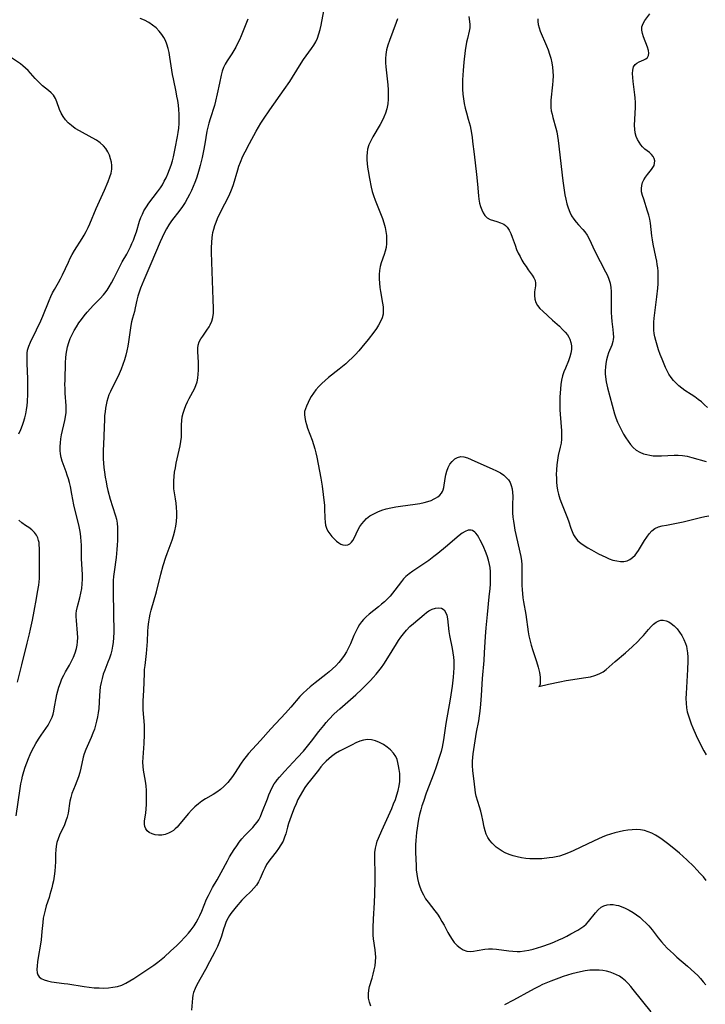
# Model space of a CAD drawing. Extents: x 1605706 to 1613908, y 2797413 to 2805615.
# Drawn here: x 1607934 to 1608203, y 2797665 to 2798052 of the extents above; entities that cross this region are included whole.
import ezdxf

# ---------------------------------------------------------------- set-up
doc = ezdxf.new("R2010")
doc.units = 0

msp = doc.modelspace()

# ---------------------------------------------------------------- linework, layer by layer
at = {"layer": 'WIL_024_Contours', "color": 0}
for points in [[(1608203.53, 2797713.82, 226), (1608202.37, 2797715.21, 226), (1608201.15, 2797716.61, 226), (1608199.87, 2797717.99, 226), (1608198.57, 2797719.33, 226), (1608195.86, 2797721.97, 226), (1608193.05, 2797724.51, 226), (1608191.61, 2797725.74, 226), (1608188.84, 2797727.95, 226), (1608186.18, 2797729.99, 226), (1608184.89, 2797730.9, 226), (1608183.54, 2797731.7, 226), (1608182.15, 2797732.39, 226), (1608180.71, 2797732.97, 226), (1608179.24, 2797733.42, 226), (1608177.73, 2797733.71, 226), (1608176.08, 2797733.83, 226), (1608174.4, 2797733.79, 226), (1608172.71, 2797733.62, 226), (1608171.01, 2797733.35, 226), (1608169.31, 2797732.99, 226), (1608167.61, 2797732.56, 226), (1608165.92, 2797732.07, 226), (1608164.25, 2797731.51, 226), (1608162.6, 2797730.87, 226), (1608161.19, 2797730.26, 226), (1608157.04, 2797728.26, 226), (1608151.23, 2797725.52, 226), (1608149.46, 2797724.72, 226), (1608147.69, 2797723.99, 226), (1608145.88, 2797723.41, 226), (1608144.56, 2797723.11, 226), (1608143.23, 2797722.88, 226), (1608141.88, 2797722.7, 226), (1608138.95, 2797722.4, 226), (1608137.48, 2797722.31, 226), (1608136, 2797722.29, 226), (1608134.31, 2797722.36, 226), (1608132.62, 2797722.52, 226), (1608130.95, 2797722.77, 226), (1608129.3, 2797723.1, 226), (1608127.68, 2797723.51, 226), (1608126.11, 2797724.03, 226), (1608124.61, 2797724.66, 226), (1608123.36, 2797725.33, 226), (1608122.18, 2797726.09, 226), (1608121.08, 2797726.94, 226), (1608120.06, 2797727.87, 226), (1608119.53, 2797728.43, 226), (1608118.59, 2797729.57, 226), (1608117.78, 2797730.78, 226), (1608117.14, 2797732.06, 226), (1608116.69, 2797733.37, 226), (1608116.36, 2797734.73, 226), (1608115.83, 2797737.55, 226), (1608115.46, 2797739.31, 226), (1608115.03, 2797741.07, 226), (1608114.55, 2797742.8, 226), (1608113.22, 2797747, 226), (1608112.91, 2797748.24, 226), (1608112.73, 2797749.38, 226), (1608112.5, 2797751.7, 226), (1608111.88, 2797757, 226), (1608111.75, 2797758.82, 226), (1608111.73, 2797760.65, 226), (1608111.82, 2797762.11, 226), (1608112, 2797763.59, 226), (1608113.31, 2797772.05, 226), (1608114.17, 2797776.58, 226), (1608114.47, 2797778.43, 226), (1608114.73, 2797780.29, 226), (1608115.04, 2797783.06, 226), (1608115.3, 2797786.52, 226), (1608115.68, 2797793.12, 226), (1608116.29, 2797800.24, 226), (1608116.52, 2797803.2, 226), (1608116.87, 2797809.67, 226), (1608117.09, 2797813.07, 226), (1608117.57, 2797818.3, 226), (1608118.31, 2797825.2, 226), (1608118.63, 2797828.53, 226), (1608118.75, 2797830.18, 226), (1608118.82, 2797831.83, 226), (1608118.82, 2797833.46, 226), (1608118.77, 2797835.08, 226), (1608118.63, 2797836.68, 226), (1608118.45, 2797837.9, 226), (1608118.05, 2797839.63, 226), (1608117.53, 2797841.32, 226), (1608116.91, 2797842.97, 226), (1608116.23, 2797844.56, 226), (1608115.51, 2797846.08, 226), (1608114.77, 2797847.52, 226), (1608114.22, 2797848.5, 226), (1608113.65, 2797849.39, 226), (1608113.07, 2797850.17, 226), (1608112.7, 2797850.56, 226), (1608111.77, 2797851.22, 226), (1608111.24, 2797851.37, 226), (1608110.08, 2797851.34, 226), (1608108.85, 2797850.9, 226), (1608107.7, 2797850.21, 226), (1608106.54, 2797849.33, 226), (1608101.2, 2797844.72, 226), (1608098.15, 2797842.23, 226), (1608096.61, 2797841.01, 226), (1608094.58, 2797839.47, 226), (1608093.01, 2797838.38, 226), (1608088.3, 2797835.31, 226), (1608086.87, 2797834.31, 226), (1608085.55, 2797833.21, 226), (1608084.66, 2797832.27, 226), (1608083.82, 2797831.25, 226), (1608081.28, 2797827.8, 226), (1608080.36, 2797826.63, 226), (1608079.38, 2797825.48, 226), (1608078.32, 2797824.37, 226), (1608077.2, 2797823.31, 226), (1608076.04, 2797822.29, 226), (1608074.84, 2797821.31, 226), (1608071.16, 2797818.42, 226), (1608070.01, 2797817.41, 226), (1608068.94, 2797816.32, 226), (1608068.12, 2797815.34, 226), (1608067.38, 2797814.29, 226), (1608066.71, 2797813.19, 226), (1608065.91, 2797811.63, 226), (1608065.18, 2797810.03, 226), (1608063.79, 2797806.76, 226), (1608063.06, 2797805.15, 226), (1608062.28, 2797803.65, 226), (1608061.37, 2797802.19, 226), (1608060.35, 2797800.79, 226), (1608059.24, 2797799.46, 226), (1608058.05, 2797798.17, 226), (1608056.8, 2797796.94, 226), (1608055.48, 2797795.77, 226), (1608054.14, 2797794.68, 226), (1608050, 2797791.51, 226), (1608048.06, 2797789.93, 226), (1608046.65, 2797788.72, 226), (1608045.28, 2797787.45, 226), (1608043.97, 2797786.07, 226), (1608040.41, 2797781.93, 226), (1608038.28, 2797779.52, 226), (1608032.62, 2797773.35, 226), (1608028.54, 2797768.79, 226), (1608023.77, 2797763.66, 226), (1608022.84, 2797762.55, 226), (1608021.87, 2797761.27, 226), (1608020.97, 2797759.94, 226), (1608018.37, 2797755.87, 226), (1608017.54, 2797754.63, 226), (1608016.66, 2797753.44, 226), (1608015.72, 2797752.3, 226), (1608014.97, 2797751.51, 226), (1608014.18, 2797750.76, 226), (1608012.83, 2797749.62, 226), (1608011.42, 2797748.57, 226), (1608009.95, 2797747.6, 226), (1608006.98, 2797745.84, 226), (1608005.52, 2797744.94, 226), (1608004.14, 2797743.96, 226), (1608002.76, 2797742.77, 226), (1608001.48, 2797741.48, 226), (1608000.28, 2797740.11, 226), (1607996.91, 2797736.04, 226), (1607995.84, 2797734.84, 226), (1607995.08, 2797734.11, 226), (1607994.31, 2797733.51, 226), (1607993.5, 2797732.98, 226), (1607992.35, 2797732.37, 226), (1607991.15, 2797731.92, 226), (1607989.82, 2797731.67, 226), (1607988.49, 2797731.63, 226), (1607987.18, 2797731.77, 226), (1607985.95, 2797732.11, 226), (1607984.87, 2797732.63, 226), (1607983.99, 2797733.36, 226), (1607983.48, 2797734.11, 226), (1607983.15, 2797734.99, 226), (1607982.99, 2797735.96, 226), (1607983.02, 2797737.3, 226), (1607983.45, 2797740.26, 226), (1607983.64, 2797741.94, 226), (1607983.77, 2797743.7, 226), (1607983.82, 2797745.5, 226), (1607983.81, 2797747.33, 226), (1607983.73, 2797749.16, 226), (1607983.58, 2797750.99, 226), (1607983.35, 2797752.8, 226), (1607982.59, 2797757.11, 226), (1607982.43, 2797758.55, 226), (1607982.37, 2797760.36, 226), (1607982.44, 2797762.18, 226), (1607982.86, 2797767.64, 226), (1607983, 2797771.17, 226), (1607983, 2797772.92, 226), (1607982.95, 2797774.64, 226), (1607982.84, 2797776.34, 226), (1607982.57, 2797779.25, 226), (1607982.47, 2797780.98, 226), (1607982.43, 2797782.7, 226), (1607982.47, 2797784.41, 226), (1607982.78, 2797788.5, 226), (1607982.96, 2797795.06, 226), (1607983.05, 2797796.7, 226), (1607983.2, 2797798.29, 226), (1607983.77, 2797803.02, 226), (1607984.08, 2797806.13, 226), (1607984.19, 2797807.68, 226), (1607984.35, 2797811.57, 226), (1607984.47, 2797813.5, 226), (1607984.67, 2797815.42, 226), (1607984.94, 2797816.94, 226), (1607985.27, 2797818.45, 226), (1607985.65, 2797819.96, 226), (1607987.64, 2797827.21, 226), (1607989.45, 2797834.14, 226), (1607990.36, 2797837.53, 226), (1607991.35, 2797840.74, 226), (1607991.87, 2797842.26, 226), (1607993.8, 2797847.47, 226), (1607994.38, 2797849.21, 226), (1607994.88, 2797851.07, 226), (1607995.28, 2797852.94, 226), (1607995.56, 2797854.82, 226), (1607995.7, 2797856.7, 226), (1607995.7, 2797858.49, 226), (1607995.59, 2797860.26, 226), (1607995.41, 2797862.02, 226), (1607995.17, 2797863.76, 226), (1607994.55, 2797867.65, 226), (1607994.44, 2797869.23, 226), (1607994.45, 2797870.83, 226), (1607994.57, 2797872.45, 226), (1607994.79, 2797874.17, 226), (1607995.1, 2797875.9, 226), (1607995.45, 2797877.64, 226), (1607996.61, 2797882.82, 226), (1607996.96, 2797884.53, 226), (1607997.25, 2797886.22, 226), (1607997.46, 2797887.88, 226), (1607997.56, 2797889.52, 226), (1607997.52, 2797892.82, 226), (1607997.6, 2797894.4, 226), (1607997.83, 2797895.88, 226), (1607998.19, 2797897.37, 226), (1607998.66, 2797898.85, 226), (1607999.21, 2797900.31, 226), (1607999.85, 2797901.74, 226), (1608000.53, 2797903.11, 226), (1608002.59, 2797906.94, 226), (1608003.14, 2797908.14, 226), (1608003.6, 2797909.58, 226), (1608003.91, 2797911.07, 226), (1608004.1, 2797912.6, 226), (1608004.2, 2797914.16, 226), (1608004.23, 2797915.72, 226), (1608004.19, 2797917.27, 226), (1608003.89, 2797921.51, 226), (1608003.9, 2797922.81, 226), (1608004.08, 2797924.05, 226), (1608004.51, 2797925.28, 226), (1608005.13, 2797926.47, 226), (1608005.88, 2797927.63, 226), (1608007.52, 2797929.98, 226), (1608008.31, 2797931.2, 226), (1608008.74, 2797931.97, 226), (1608009.38, 2797933.41, 226), (1608009.81, 2797934.93, 226), (1608010.04, 2797936.63, 226), (1608010.09, 2797938.39, 226), (1608009.98, 2797941.93, 226), (1608009.38, 2797956.63, 226), (1608009.3, 2797960.52, 226), (1608009.31, 2797962.45, 226), (1608009.39, 2797964.36, 226), (1608009.56, 2797966.26, 226), (1608009.69, 2797967.26, 226), (1608009.87, 2797968.24, 226), (1608010.19, 2797969.62, 226), (1608010.6, 2797970.97, 226), (1608011.08, 2797972.3, 226), (1608011.66, 2797973.72, 226), (1608013, 2797976.58, 226), (1608016.1, 2797982.59, 226), (1608016.9, 2797984.32, 226), (1608017.42, 2797985.68, 226), (1608017.89, 2797987.07, 226), (1608019.6, 2797992.88, 226), (1608020.08, 2797994.37, 226), (1608020.62, 2797995.83, 226), (1608021.64, 2797998.22, 226), (1608022.45, 2797999.9, 226), (1608024.16, 2798003.22, 226), (1608026.87, 2798008.09, 226), (1608028.72, 2798011.2, 226), (1608029.68, 2798012.72, 226), (1608032.22, 2798016.46, 226), (1608037.84, 2798024.44, 226), (1608040.04, 2798027.62, 226), (1608041.09, 2798029.23, 226), (1608044.48, 2798034.82, 226), (1608045.37, 2798036.16, 226), (1608048.58, 2798040.54, 226), (1608049.45, 2798041.84, 226), (1608050.23, 2798043.18, 226), (1608050.89, 2798044.58, 226), (1608051.47, 2798046.22, 226), (1608051.92, 2798047.92, 226), (1608052.29, 2798049.67, 226), (1608053.76, 2798057.44, 226)], [(1607932.62, 2797739.19, 230), (1607934.17, 2797749.99, 230), (1607934.48, 2797751.76, 230), (1607934.79, 2797753.3, 230), (1607935.15, 2797754.83, 230), (1607935.63, 2797756.58, 230), (1607936.16, 2797758.32, 230), (1607936.76, 2797760.04, 230), (1607937.42, 2797761.73, 230), (1607938.08, 2797763.25, 230), (1607938.8, 2797764.75, 230), (1607939.56, 2797766.23, 230), (1607940.37, 2797767.67, 230), (1607941.38, 2797769.3, 230), (1607942.43, 2797770.88, 230), (1607944.28, 2797773.51, 230), (1607945.14, 2797774.83, 230), (1607946.01, 2797776.36, 230), (1607946.72, 2797777.95, 230), (1607947.08, 2797779.1, 230), (1607947.37, 2797780.28, 230), (1607947.69, 2797781.97, 230), (1607948.28, 2797785.44, 230), (1607948.59, 2797786.89, 230), (1607948.96, 2797788.34, 230), (1607949.39, 2797789.77, 230), (1607949.95, 2797791.39, 230), (1607950.59, 2797792.98, 230), (1607951.32, 2797794.51, 230), (1607952.04, 2797795.81, 230), (1607953.53, 2797798.35, 230), (1607954.36, 2797799.93, 230), (1607955.1, 2797801.55, 230), (1607955.73, 2797803.2, 230), (1607956.24, 2797804.88, 230), (1607956.54, 2797806.22, 230), (1607956.71, 2797807.58, 230), (1607956.76, 2797809.28, 230), (1607956.67, 2797811, 230), (1607956.25, 2797815.94, 230), (1607956.18, 2797817.56, 230), (1607956.2, 2797818.68, 230), (1607956.3, 2797819.78, 230), (1607956.63, 2797821.46, 230), (1607957.57, 2797824.87, 230), (1607958.01, 2797826.64, 230), (1607958.35, 2797828.46, 230), (1607958.54, 2797830.29, 230), (1607958.62, 2797832.15, 230), (1607958.6, 2797834.03, 230), (1607958.25, 2797840.11, 230), (1607958.27, 2797844.01, 230), (1607958.25, 2797845.55, 230), (1607958.17, 2797847.09, 230), (1607958.04, 2797848.64, 230), (1607957.87, 2797850.07, 230), (1607957.65, 2797851.49, 230), (1607957.38, 2797852.9, 230), (1607957, 2797854.54, 230), (1607955.68, 2797859.61, 230), (1607955.28, 2797861.33, 230), (1607954.52, 2797865.54, 230), (1607953.89, 2797868.58, 230), (1607953.51, 2797870.08, 230), (1607953.09, 2797871.57, 230), (1607952.67, 2797872.96, 230), (1607952.21, 2797874.33, 230), (1607950.73, 2797878.5, 230), (1607950.31, 2797879.9, 230), (1607950, 2797881.32, 230), (1607949.86, 2797882.72, 230), (1607949.86, 2797884.23, 230), (1607949.98, 2797885.75, 230), (1607950.2, 2797887.28, 230), (1607950.47, 2797888.81, 230), (1607951.68, 2797894.51, 230), (1607951.94, 2797895.87, 230), (1607952.18, 2797897.59, 230), (1607952.24, 2797898.89, 230), (1607952.22, 2797900.21, 230), (1607951.88, 2797905.15, 230), (1607951.79, 2797906.99, 230), (1607951.77, 2797908.61, 230), (1607951.79, 2797910.24, 230), (1607951.97, 2797917.21, 230), (1607952.07, 2797919.05, 230), (1607952.22, 2797920.5, 230), (1607952.45, 2797921.94, 230), (1607952.75, 2797923.36, 230), (1607953.25, 2797925.02, 230), (1607953.85, 2797926.64, 230), (1607954.56, 2797928.22, 230), (1607955.35, 2797929.77, 230), (1607956.23, 2797931.28, 230), (1607957.19, 2797932.74, 230), (1607958.23, 2797934.17, 230), (1607959.34, 2797935.55, 230), (1607960.53, 2797936.96, 230), (1607962.97, 2797939.7, 230), (1607965.55, 2797942.41, 230), (1607966.84, 2797943.8, 230), (1607967.36, 2797944.42, 230), (1607968.3, 2797945.67, 230), (1607969.16, 2797946.97, 230), (1607970.08, 2797948.56, 230), (1607970.93, 2797950.19, 230), (1607973.38, 2797955.16, 230), (1607974.24, 2797956.79, 230), (1607976.02, 2797959.83, 230), (1607976.88, 2797961.36, 230), (1607977.5, 2797962.62, 230), (1607978.08, 2797963.9, 230), (1607978.62, 2797965.21, 230), (1607979.23, 2797966.88, 230), (1607979.79, 2797968.58, 230), (1607981.08, 2797972.76, 230), (1607981.58, 2797974.15, 230), (1607982.14, 2797975.51, 230), (1607982.79, 2797976.83, 230), (1607983.71, 2797978.37, 230), (1607984.73, 2797979.85, 230), (1607988.12, 2797984.22, 230), (1607989.23, 2797985.77, 230), (1607990.03, 2797987.05, 230), (1607990.76, 2797988.38, 230), (1607991.44, 2797989.74, 230), (1607992.16, 2797991.37, 230), (1607992.82, 2797993.04, 230), (1607993.41, 2797994.73, 230), (1607993.93, 2797996.45, 230), (1607994.35, 2797998.04, 230), (1607995.05, 2798001.26, 230), (1607995.94, 2798005.99, 230), (1607996.18, 2798007.49, 230), (1607996.4, 2798009.3, 230), (1607996.54, 2798011.12, 230), (1607996.6, 2798012.95, 230), (1607996.57, 2798014.77, 230), (1607996.46, 2798016.53, 230), (1607996.28, 2798018.29, 230), (1607996.04, 2798020.05, 230), (1607995.74, 2798021.8, 230), (1607995.41, 2798023.55, 230), (1607994.32, 2798028.6, 230), (1607993.99, 2798030.29, 230), (1607993.44, 2798033.66, 230), (1607992.92, 2798037.18, 230), (1607992.63, 2798038.89, 230), (1607992.27, 2798040.57, 230), (1607991.81, 2798042.18, 230), (1607991.19, 2798043.71, 230), (1607990.54, 2798044.9, 230), (1607989.78, 2798046.02, 230), (1607988.71, 2798047.38, 230), (1607987.51, 2798048.63, 230), (1607986.17, 2798049.75, 230), (1607984.64, 2798050.74, 230), (1607983, 2798051.59, 230), (1607981.27, 2798052.34, 230)], [(1608110.33, 2798053.09, 222), (1608110.65, 2798050.08, 222), (1608110.64, 2798048.69, 222), (1608110.41, 2798047.33, 222), (1608109.73, 2798044.51, 222), (1608109.44, 2798042.99, 222), (1608108.92, 2798039.75, 222), (1608108.35, 2798035.18, 222), (1608108.05, 2798031.89, 222), (1608107.92, 2798030.06, 222), (1608107.84, 2798028.23, 222), (1608107.82, 2798026.39, 222), (1608107.86, 2798024.57, 222), (1608108, 2798022.65, 222), (1608108.23, 2798020.76, 222), (1608108.53, 2798018.89, 222), (1608108.91, 2798017.05, 222), (1608109.37, 2798015.25, 222), (1608110.11, 2798012.81, 222), (1608110.46, 2798011.47, 222), (1608110.78, 2798010.11, 222), (1608111.06, 2798008.73, 222), (1608111.56, 2798005.76, 222), (1608111.81, 2798003.96, 222), (1608112.37, 2797999.07, 222), (1608113.38, 2797991.06, 222), (1608113.71, 2797987.27, 222), (1608114.05, 2797982.64, 222), (1608114.21, 2797981.31, 222), (1608114.49, 2797979.83, 222), (1608114.87, 2797978.43, 222), (1608115.35, 2797977.13, 222), (1608115.93, 2797975.95, 222), (1608116.64, 2797974.92, 222), (1608117.48, 2797974.09, 222), (1608118.66, 2797973.42, 222), (1608119.98, 2797972.94, 222), (1608121.35, 2797972.55, 222), (1608122.71, 2797972.12, 222), (1608123.99, 2797971.51, 222), (1608124.71, 2797971, 222), (1608125.35, 2797970.37, 222), (1608126.16, 2797969.21, 222), (1608126.81, 2797967.87, 222), (1608127.38, 2797966.39, 222), (1608128.45, 2797963.24, 222), (1608129.05, 2797961.64, 222), (1608129.69, 2797960.21, 222), (1608130.4, 2797958.81, 222), (1608131.16, 2797957.45, 222), (1608131.96, 2797956.14, 222), (1608132.79, 2797954.87, 222), (1608133.62, 2797953.68, 222), (1608135.21, 2797951.51, 222), (1608135.88, 2797950.44, 222), (1608136.32, 2797949.37, 222), (1608136.47, 2797948.34, 222), (1608136.43, 2797947.27, 222), (1608136.15, 2797945.01, 222), (1608136.06, 2797943.56, 222), (1608136.17, 2797942.12, 222), (1608136.57, 2797940.74, 222), (1608137.27, 2797939.55, 222), (1608138.22, 2797938.42, 222), (1608139.34, 2797937.33, 222), (1608143.21, 2797933.89, 222), (1608145.85, 2797931.47, 222), (1608147.1, 2797930.25, 222), (1608148.14, 2797929.15, 222), (1608149.06, 2797928.04, 222), (1608149.58, 2797927.24, 222), (1608150.01, 2797926.42, 222), (1608150.41, 2797925.11, 222), (1608150.59, 2797923.72, 222), (1608150.57, 2797922.3, 222), (1608150.37, 2797920.84, 222), (1608150.01, 2797919.39, 222), (1608149.48, 2797917.92, 222), (1608148.21, 2797914.99, 222), (1608147.6, 2797913.5, 222), (1608147.09, 2797911.97, 222), (1608146.72, 2797910.31, 222), (1608146.48, 2797908.59, 222), (1608146.31, 2797906.84, 222), (1608146.09, 2797903.57, 222), (1608146.04, 2797901.92, 222), (1608146.03, 2797900.26, 222), (1608146.08, 2797898.62, 222), (1608146.17, 2797896.98, 222), (1608146.65, 2797890.4, 222), (1608146.69, 2797888.77, 222), (1608146.65, 2797887.16, 222), (1608146.5, 2797885.58, 222), (1608146.2, 2797883.96, 222), (1608145.43, 2797880.73, 222), (1608145.08, 2797878.88, 222), (1608144.83, 2797877, 222), (1608144.68, 2797875.13, 222), (1608144.63, 2797873.25, 222), (1608144.66, 2797871.75, 222), (1608144.75, 2797870.25, 222), (1608144.91, 2797868.76, 222), (1608145.17, 2797867.14, 222), (1608145.53, 2797865.54, 222), (1608146.06, 2797863.74, 222), (1608146.69, 2797861.97, 222), (1608148.76, 2797856.77, 222), (1608149.39, 2797855.05, 222), (1608150.34, 2797852.2, 222), (1608150.85, 2797850.84, 222), (1608151.43, 2797849.55, 222), (1608152.16, 2797848.37, 222), (1608153.15, 2797847.26, 222), (1608154.31, 2797846.26, 222), (1608155.6, 2797845.36, 222), (1608156.98, 2797844.51, 222), (1608158.42, 2797843.69, 222), (1608161.27, 2797842.15, 222), (1608162.65, 2797841.43, 222), (1608164.03, 2797840.76, 222), (1608165.42, 2797840.17, 222), (1608166.9, 2797839.66, 222), (1608168.36, 2797839.29, 222), (1608169.79, 2797839.1, 222), (1608171.16, 2797839.11, 222), (1608172.44, 2797839.38, 222), (1608173.52, 2797839.9, 222), (1608174.52, 2797840.64, 222), (1608175.54, 2797841.61, 222), (1608176.26, 2797842.49, 222), (1608176.94, 2797843.45, 222), (1608179.31, 2797847.3, 222), (1608180.2, 2797848.67, 222), (1608181.15, 2797849.95, 222), (1608182.2, 2797851.08, 222), (1608183.37, 2797851.99, 222), (1608184.73, 2797852.64, 222), (1608186.23, 2797853.09, 222), (1608187.84, 2797853.41, 222), (1608191.13, 2797853.99, 222), (1608194.45, 2797854.67, 222), (1608201.24, 2797856.35, 222), (1608202.94, 2797856.71, 222), (1608204.58, 2797857, 222)], [(1608203.96, 2797899.52, 218), (1608202.82, 2797900.65, 218), (1608201.61, 2797901.73, 218), (1608200.33, 2797902.76, 218), (1608199, 2797903.75, 218), (1608197.63, 2797904.68, 218), (1608195.15, 2797906.3, 218), (1608193.92, 2797907.18, 218), (1608192.75, 2797908.12, 218), (1608191.64, 2797909.13, 218), (1608190.6, 2797910.21, 218), (1608189.67, 2797911.37, 218), (1608188.86, 2797912.62, 218), (1608188.15, 2797913.94, 218), (1608187.5, 2797915.32, 218), (1608186.15, 2797918.52, 218), (1608185.45, 2797920.35, 218), (1608184.79, 2797922.18, 218), (1608184.19, 2797924.04, 218), (1608183.66, 2797925.9, 218), (1608183.34, 2797927.26, 218), (1608183.1, 2797928.62, 218), (1608182.94, 2797929.99, 218), (1608182.9, 2797931.54, 218), (1608182.96, 2797933.11, 218), (1608183.1, 2797934.68, 218), (1608184.12, 2797942.97, 218), (1608184.45, 2797946.4, 218), (1608184.57, 2797948.11, 218), (1608184.64, 2797949.77, 218), (1608184.66, 2797951.43, 218), (1608184.59, 2797953.08, 218), (1608184.47, 2797954.41, 218), (1608184.29, 2797955.74, 218), (1608184.07, 2797957.06, 218), (1608183.75, 2797958.73, 218), (1608182.7, 2797963.72, 218), (1608182.39, 2797965.37, 218), (1608182.13, 2797967.03, 218), (1608181.59, 2797971.89, 218), (1608181.34, 2797973.48, 218), (1608180.96, 2797975.1, 218), (1608180.5, 2797976.7, 218), (1608178.94, 2797981.31, 218), (1608178.48, 2797982.77, 218), (1608178.15, 2797984.19, 218), (1608178.04, 2797985.57, 218), (1608178.17, 2797986.75, 218), (1608178.5, 2797987.88, 218), (1608178.99, 2797988.97, 218), (1608179.61, 2797989.99, 218), (1608180.41, 2797991.03, 218), (1608182.04, 2797992.99, 218), (1608182.58, 2797993.8, 218), (1608183, 2797994.63, 218), (1608183.24, 2797995.48, 218), (1608183.28, 2797996.4, 218), (1608183.1, 2797997.29, 218), (1608182.69, 2797998.12, 218), (1608182.03, 2797998.92, 218), (1608181.21, 2797999.64, 218), (1608179.39, 2798001.06, 218), (1608178.51, 2798001.88, 218), (1608177.78, 2798002.74, 218), (1608177.14, 2798003.71, 218), (1608176.57, 2798004.74, 218), (1608176, 2798006.01, 218), (1608175.6, 2798007.36, 218), (1608175.41, 2798008.81, 218), (1608175.39, 2798010.34, 218), (1608175.68, 2798017.46, 218), (1608175.68, 2798019.3, 218), (1608175.59, 2798021.12, 218), (1608175.46, 2798022.36, 218), (1608174.78, 2798027.51, 218), (1608174.63, 2798029.13, 218), (1608174.58, 2798030.66, 218), (1608174.68, 2798032.05, 218), (1608175, 2798033.26, 218), (1608175.55, 2798034.19, 218), (1608176.28, 2798034.83, 218), (1608177.15, 2798035.31, 218), (1608178.98, 2798036.07, 218), (1608179.78, 2798036.48, 218), (1608180.43, 2798037.03, 218), (1608180.8, 2798037.75, 218), (1608180.93, 2798038.63, 218), (1608180.79, 2798039.77, 218), (1608180.43, 2798041.02, 218), (1608178.85, 2798045.07, 218), (1608178.42, 2798046.43, 218), (1608178.19, 2798047.77, 218), (1608178.24, 2798049.06, 218), (1608178.68, 2798050.34, 218), (1608179.43, 2798051.58, 218), (1608181.37, 2798054.12, 218)], [(1608023.53, 2798052.04, 228), (1608020.93, 2798045.49, 228), (1608020.22, 2798043.88, 228), (1608019.54, 2798042.45, 228), (1608018.81, 2798041.04, 228), (1608018.04, 2798039.68, 228), (1608017.24, 2798038.37, 228), (1608015.5, 2798035.73, 228), (1608014.71, 2798034.42, 228), (1608014.04, 2798033.07, 228), (1608013.51, 2798031.58, 228), (1608013.12, 2798030.04, 228), (1608012.47, 2798026.87, 228), (1608011.48, 2798022.66, 228), (1608010.88, 2798019.83, 228), (1608010.42, 2798018.13, 228), (1608008.73, 2798012.96, 228), (1608008.21, 2798011.2, 228), (1608007.83, 2798009.61, 228), (1608007.5, 2798008.01, 228), (1608006.65, 2798003.11, 228), (1608006.15, 2798000.39, 228), (1608005.59, 2797997.75, 228), (1608004.86, 2797994.63, 228), (1608004.45, 2797993.09, 228), (1608003.93, 2797991.36, 228), (1608003.36, 2797989.65, 228), (1608002.74, 2797987.96, 228), (1608002.07, 2797986.29, 228), (1608001.4, 2797984.74, 228), (1608000.68, 2797983.22, 228), (1607999.9, 2797981.73, 228), (1607998.93, 2797980.07, 228), (1607997.88, 2797978.46, 228), (1607996.87, 2797977.06, 228), (1607993.64, 2797972.84, 228), (1607992.56, 2797971.32, 228), (1607991.56, 2797969.69, 228), (1607990.66, 2797967.99, 228), (1607989.86, 2797966.31, 228), (1607989.09, 2797964.61, 228), (1607985.49, 2797955.97, 228), (1607982.7, 2797949.6, 228), (1607981.41, 2797946.43, 228), (1607980.83, 2797944.86, 228), (1607980.33, 2797943.31, 228), (1607979.94, 2797941.77, 228), (1607979.36, 2797938.63, 228), (1607979.03, 2797937.3, 228), (1607978.27, 2797934.61, 228), (1607977.92, 2797933.22, 228), (1607977.62, 2797931.73, 228), (1607976.7, 2797925.33, 228), (1607976.41, 2797923.59, 228), (1607976.06, 2797921.85, 228), (1607975.65, 2797920.13, 228), (1607975.11, 2797918.25, 228), (1607974.49, 2797916.4, 228), (1607973.81, 2797914.58, 228), (1607973.06, 2797912.79, 228), (1607972.24, 2797911.05, 228), (1607970.26, 2797907.24, 228), (1607969.61, 2797905.9, 228), (1607969.03, 2797904.55, 228), (1607968.56, 2797903.2, 228), (1607968.25, 2797901.94, 228), (1607967.72, 2797899.28, 228), (1607967.49, 2797897.85, 228), (1607967.34, 2797896.42, 228), (1607967.25, 2797894.96, 228), (1607967.08, 2797888.5, 228), (1607966.85, 2797884.87, 228), (1607966.77, 2797882.95, 228), (1607966.75, 2797881.01, 228), (1607966.8, 2797879.34, 228), (1607966.91, 2797877.67, 228), (1607967.07, 2797875.99, 228), (1607967.29, 2797874.12, 228), (1607967.56, 2797872.25, 228), (1607967.88, 2797870.39, 228), (1607968.23, 2797868.67, 228), (1607968.62, 2797866.95, 228), (1607969.52, 2797863.59, 228), (1607970.41, 2797860.68, 228), (1607971.63, 2797856.96, 228), (1607971.97, 2797855.69, 228), (1607972.24, 2797854.09, 228), (1607972.36, 2797852.44, 228), (1607972.4, 2797850.76, 228), (1607972.35, 2797847.31, 228), (1607972.29, 2797845.56, 228), (1607972.18, 2797843.8, 228), (1607972.02, 2797842.2, 228), (1607971.82, 2797840.61, 228), (1607971.03, 2797835.08, 228), (1607970.83, 2797833.23, 228), (1607970.74, 2797831.64, 228), (1607970.69, 2797830.04, 228), (1607970.7, 2797826.83, 228), (1607970.92, 2797811.17, 228), (1607970.87, 2797809.24, 228), (1607970.71, 2797807.34, 228), (1607970.46, 2797805.79, 228), (1607970.13, 2797804.27, 228), (1607969.72, 2797802.76, 228), (1607969.2, 2797801.14, 228), (1607968.64, 2797799.54, 228), (1607967.4, 2797796.39, 228), (1607966.82, 2797794.82, 228), (1607966.33, 2797793.19, 228), (1607965.94, 2797791.52, 228), (1607965.64, 2797789.82, 228), (1607965.44, 2797788.2, 228), (1607965.3, 2797786.5, 228), (1607965, 2797781.38, 228), (1607964.82, 2797779.68, 228), (1607964.56, 2797778.06, 228), (1607964.21, 2797776.45, 228), (1607963.79, 2797774.87, 228), (1607963.31, 2797773.3, 228), (1607962.71, 2797771.64, 228), (1607962.07, 2797770.01, 228), (1607959.96, 2797765.23, 228), (1607959.36, 2797763.62, 228), (1607958.96, 2797762.21, 228), (1607958.02, 2797757.92, 228), (1607957.57, 2797756.19, 228), (1607957.04, 2797754.49, 228), (1607956.45, 2797752.81, 228), (1607955.8, 2797751.18, 228), (1607955.12, 2797749.57, 228), (1607954.5, 2797747.96, 228), (1607954.07, 2797746.48, 228), (1607953.74, 2797744.97, 228), (1607953.03, 2797740.25, 228), (1607952.65, 2797738.72, 228), (1607952.14, 2797737.2, 228), (1607951.53, 2797735.7, 228), (1607949.63, 2797731.59, 228), (1607949.07, 2797730.2, 228), (1607948.63, 2797728.78, 228), (1607948.35, 2797727.32, 228), (1607948.19, 2797725.83, 228), (1607948.1, 2797724.3, 228), (1607947.99, 2797721.2, 228), (1607947.73, 2797717.5, 228), (1607947.52, 2797715.6, 228), (1607947.23, 2797713.7, 228), (1607946.92, 2797712.3, 228), (1607946.57, 2797710.91, 228), (1607945.86, 2797708.37, 228), (1607945.52, 2797707.22, 228), (1607944.43, 2797703.86, 228), (1607943.93, 2797702.18, 228), (1607943.54, 2797700.61, 228), (1607943.24, 2797699.02, 228), (1607943.03, 2797697.28, 228), (1607942.74, 2797693.77, 228), (1607942.38, 2797690.5, 228), (1607942.14, 2797688.87, 228), (1607941.22, 2797683.61, 228), (1607940.97, 2797681.95, 228), (1607940.8, 2797680.37, 228), (1607940.76, 2797678.89, 228), (1607940.91, 2797677.57, 228), (1607941.16, 2797676.75, 228), (1607941.58, 2797676.06, 228), (1607942.44, 2797675.31, 228), (1607943.59, 2797674.78, 228), (1607944.94, 2797674.4, 228), (1607946.44, 2797674.11, 228), (1607951.47, 2797673.45, 228), (1607952.94, 2797673.23, 228), (1607959.36, 2797672.19, 228), (1607961.29, 2797671.94, 228), (1607963.23, 2797671.74, 228), (1607965.15, 2797671.63, 228), (1607967, 2797671.61, 228), (1607968.83, 2797671.7, 228), (1607970.62, 2797671.9, 228), (1607972.36, 2797672.25, 228), (1607974.04, 2797672.77, 228), (1607975.66, 2797673.5, 228), (1607977.22, 2797674.38, 228), (1607978.75, 2797675.36, 228), (1607983.48, 2797678.48, 228), (1607986.67, 2797680.65, 228), (1607988.24, 2797681.79, 228), (1607989.52, 2797682.8, 228), (1607990.78, 2797683.85, 228), (1607993.23, 2797686.04, 228), (1607995.63, 2797688.32, 228), (1607996.82, 2797689.49, 228), (1607999.11, 2797691.9, 228), (1608000.2, 2797693.14, 228), (1608001.25, 2797694.4, 228), (1608002.49, 2797696.09, 228), (1608003.32, 2797697.38, 228), (1608004.07, 2797698.72, 228), (1608004.76, 2797700.09, 228), (1608005.53, 2797701.81, 228), (1608007.39, 2797706.46, 228), (1608008.11, 2797708.01, 228), (1608008.9, 2797709.53, 228), (1608009.73, 2797711.04, 228), (1608011.45, 2797714.06, 228), (1608013.11, 2797717.04, 228), (1608015.51, 2797721.55, 228), (1608016.37, 2797723.08, 228), (1608017.27, 2797724.59, 228), (1608018.21, 2797726.06, 228), (1608019.18, 2797727.5, 228), (1608020.19, 2797728.9, 228), (1608021.25, 2797730.24, 228), (1608022.35, 2797731.52, 228), (1608023.39, 2797732.61, 228), (1608025.48, 2797734.7, 228), (1608026.45, 2797735.77, 228), (1608027.19, 2797736.69, 228), (1608027.84, 2797737.67, 228), (1608028.53, 2797738.99, 228), (1608029.11, 2797740.38, 228), (1608031.22, 2797745.96, 228), (1608031.82, 2797747.47, 228), (1608032.44, 2797748.95, 228), (1608033.14, 2797750.39, 228), (1608033.93, 2797751.77, 228), (1608034.49, 2797752.58, 228), (1608035.09, 2797753.36, 228), (1608035.99, 2797754.47, 228), (1608037.92, 2797756.65, 228), (1608043.11, 2797762.11, 228), (1608045.39, 2797764.62, 228), (1608046.49, 2797765.9, 228), (1608048.54, 2797768.48, 228), (1608051.45, 2797772.34, 228), (1608053.33, 2797774.76, 228), (1608054.31, 2797775.93, 228), (1608055.32, 2797777.05, 228), (1608057.43, 2797779.22, 228), (1608059.62, 2797781.28, 228), (1608065.92, 2797786.77, 228), (1608068.34, 2797789, 228), (1608070.64, 2797791.28, 228), (1608071.74, 2797792.43, 228), (1608072.81, 2797793.59, 228), (1608073.92, 2797794.86, 228), (1608074.99, 2797796.15, 228), (1608076.02, 2797797.48, 228), (1608077, 2797798.84, 228), (1608078.57, 2797801.28, 228), (1608081.86, 2797806.71, 228), (1608082.74, 2797808.1, 228), (1608083.66, 2797809.44, 228), (1608084.63, 2797810.73, 228), (1608085.88, 2797812.17, 228), (1608087.21, 2797813.52, 228), (1608088.59, 2797814.78, 228), (1608092.75, 2797818.25, 228), (1608093.7, 2797819.01, 228), (1608094.65, 2797819.68, 228), (1608095.93, 2797820.34, 228), (1608097.22, 2797820.75, 228), (1608098.46, 2797820.9, 228), (1608099.62, 2797820.72, 228), (1608100.56, 2797820.17, 228), (1608101.2, 2797819.26, 228), (1608101.62, 2797818.06, 228), (1608101.9, 2797816.64, 228), (1608102.51, 2797811.66, 228), (1608102.78, 2797810.01, 228), (1608103.79, 2797804.95, 228), (1608104.08, 2797803.23, 228), (1608104.3, 2797801.51, 228), (1608104.4, 2797800.11, 228), (1608104.43, 2797798.7, 228), (1608104.41, 2797797.28, 228), (1608104.31, 2797795.51, 228), (1608104.16, 2797793.73, 228), (1608103.72, 2797790.18, 228), (1608102.94, 2797784.99, 228), (1608101.33, 2797775.53, 228), (1608100.36, 2797769.12, 228), (1608100.11, 2797767.62, 228), (1608099.81, 2797766.13, 228), (1608099.41, 2797764.51, 228), (1608098.94, 2797762.91, 228), (1608097.45, 2797758.42, 228), (1608096.54, 2797755.84, 228), (1608093.61, 2797748.13, 228), (1608092.45, 2797744.86, 228), (1608091.92, 2797743.21, 228), (1608091.44, 2797741.55, 228), (1608090.99, 2797739.76, 228), (1608090.61, 2797737.97, 228), (1608090.27, 2797736.17, 228), (1608089.98, 2797734.36, 228), (1608089.76, 2797732.74, 228), (1608089.59, 2797731.12, 228), (1608089.45, 2797729.51, 228), (1608089.38, 2797727.9, 228), (1608089.36, 2797726.31, 228), (1608089.41, 2797724.77, 228), (1608089.59, 2797719.77, 228), (1608089.68, 2797718.04, 228), (1608089.84, 2797716.31, 228), (1608090.1, 2797714.59, 228), (1608090.49, 2797712.92, 228), (1608091.02, 2797711.29, 228), (1608091.69, 2797709.71, 228), (1608092.47, 2797708.18, 228), (1608093.34, 2797706.7, 228), (1608094.31, 2797705.29, 228), (1608096.96, 2797701.92, 228), (1608097.95, 2797700.56, 228), (1608098.88, 2797699.16, 228), (1608099.77, 2797697.72, 228), (1608100.57, 2797696.29, 228), (1608102.1, 2797693.43, 228), (1608102.88, 2797692.05, 228), (1608103.7, 2797690.73, 228), (1608104.58, 2797689.52, 228), (1608105.67, 2797688.34, 228), (1608106.87, 2797687.36, 228), (1608108.14, 2797686.61, 228), (1608109.5, 2797686.15, 228), (1608110.83, 2797686.02, 228), (1608112.2, 2797686.1, 228), (1608113.62, 2797686.31, 228), (1608116.57, 2797686.81, 228), (1608118.09, 2797686.96, 228), (1608119.64, 2797686.97, 228), (1608121.21, 2797686.85, 228), (1608126.02, 2797686.23, 228), (1608127.64, 2797686.06, 228), (1608129.27, 2797685.98, 228), (1608130.52, 2797686.01, 228), (1608132.22, 2797686.19, 228), (1608133.92, 2797686.5, 228), (1608135.62, 2797686.92, 228), (1608137.32, 2797687.4, 228), (1608138.99, 2797687.94, 228), (1608142.32, 2797689.13, 228), (1608143.96, 2797689.79, 228), (1608145.58, 2797690.49, 228), (1608147.22, 2797691.24, 228), (1608148.82, 2797692.04, 228), (1608150.39, 2797692.85, 228), (1608153.14, 2797694.37, 228), (1608154.3, 2797695.09, 228), (1608155.4, 2797695.87, 228), (1608156.39, 2797696.72, 228), (1608157.32, 2797697.72, 228), (1608159.97, 2797701.17, 228), (1608161.05, 2797702.34, 228), (1608162.24, 2797703.31, 228), (1608163.35, 2797703.9, 228), (1608164.55, 2797704.28, 228), (1608165.81, 2797704.45, 228), (1608166.98, 2797704.4, 228), (1608168.17, 2797704.21, 228), (1608169.12, 2797703.97, 228), (1608170.07, 2797703.67, 228), (1608171.69, 2797703.03, 228), (1608173.28, 2797702.25, 228), (1608174.84, 2797701.32, 228), (1608176.16, 2797700.4, 228), (1608177.43, 2797699.4, 228), (1608178.66, 2797698.32, 228), (1608179.84, 2797697.17, 228), (1608180.96, 2797695.97, 228), (1608182.23, 2797694.46, 228), (1608184.68, 2797691.34, 228), (1608185.94, 2797689.8, 228), (1608187.05, 2797688.55, 228), (1608188.21, 2797687.33, 228), (1608189.41, 2797686.15, 228), (1608190.64, 2797685, 228), (1608192.01, 2797683.78, 228), (1608196.18, 2797680.19, 228), (1608198.89, 2797677.75, 228), (1608200.19, 2797676.48, 228), (1608201.3, 2797675.31, 228), (1608202.35, 2797674.1, 228), (1608203.37, 2797672.86, 228)], [(1608082.3, 2798052.21, 224), (1608081.78, 2798050.68, 224), (1608079.12, 2798043.68, 224), (1608078.51, 2798041.85, 224), (1608078.02, 2798040.02, 224), (1608077.7, 2798038.17, 224), (1608077.59, 2798036.55, 224), (1608077.61, 2798034.92, 224), (1608077.72, 2798033.28, 224), (1608078.48, 2798026.2, 224), (1608078.62, 2798024.31, 224), (1608078.69, 2798022.43, 224), (1608078.65, 2798020.57, 224), (1608078.47, 2798018.74, 224), (1608078.09, 2798016.89, 224), (1608077.53, 2798015.08, 224), (1608076.93, 2798013.59, 224), (1608076.23, 2798012.13, 224), (1608075.47, 2798010.69, 224), (1608072.65, 2798005.9, 224), (1608071.8, 2798004.31, 224), (1608071.09, 2798002.69, 224), (1608070.57, 2798001.03, 224), (1608070.34, 2797999.65, 224), (1608070.26, 2797998.25, 224), (1608070.28, 2797996.82, 224), (1608070.39, 2797995.36, 224), (1608070.55, 2797993.95, 224), (1608070.76, 2797992.53, 224), (1608071.28, 2797989.42, 224), (1608071.97, 2797986.06, 224), (1608072.39, 2797984.39, 224), (1608072.87, 2797982.74, 224), (1608073.5, 2797980.92, 224), (1608076.37, 2797973.81, 224), (1608076.98, 2797972.04, 224), (1608077.48, 2797970.25, 224), (1608077.78, 2797968.66, 224), (1608077.96, 2797967.06, 224), (1608078.03, 2797965.48, 224), (1608077.98, 2797963.92, 224), (1608077.82, 2797962.4, 224), (1608077.52, 2797960.94, 224), (1608077.11, 2797959.59, 224), (1608075.88, 2797956.38, 224), (1608075.51, 2797954.92, 224), (1608075.27, 2797953.37, 224), (1608075.15, 2797951.76, 224), (1608075.13, 2797950.1, 224), (1608075.19, 2797948.42, 224), (1608075.34, 2797946.73, 224), (1608075.57, 2797945.05, 224), (1608076.44, 2797940.53, 224), (1608076.65, 2797939.07, 224), (1608076.73, 2797937.64, 224), (1608076.63, 2797936.24, 224), (1608076.26, 2797934.78, 224), (1608075.66, 2797933.35, 224), (1608074.89, 2797931.94, 224), (1608074, 2797930.55, 224), (1608073.02, 2797929.16, 224), (1608070.76, 2797926.21, 224), (1608068.35, 2797923.28, 224), (1608067.09, 2797921.84, 224), (1608065.8, 2797920.43, 224), (1608064.46, 2797919.05, 224), (1608063.23, 2797917.87, 224), (1608061.97, 2797916.73, 224), (1608060.67, 2797915.62, 224), (1608059.36, 2797914.55, 224), (1608055.25, 2797911.3, 224), (1608053.93, 2797910.2, 224), (1608052.63, 2797909, 224), (1608051.41, 2797907.76, 224), (1608050.29, 2797906.49, 224), (1608049.29, 2797905.2, 224), (1608048.43, 2797903.89, 224), (1608047.91, 2797902.92, 224), (1608046.55, 2797900.04, 224), (1608046.14, 2797899.06, 224), (1608045.86, 2797898.03, 224), (1608045.78, 2797896.84, 224), (1608045.89, 2797895.57, 224), (1608046.16, 2797894.23, 224), (1608046.54, 2797892.84, 224), (1608047.01, 2797891.42, 224), (1608048.78, 2797886.67, 224), (1608049.34, 2797885.02, 224), (1608049.81, 2797883.38, 224), (1608050.23, 2797881.72, 224), (1608050.61, 2797880.05, 224), (1608052.26, 2797871.84, 224), (1608052.52, 2797870.28, 224), (1608052.75, 2797868.61, 224), (1608053.1, 2797865.34, 224), (1608053.65, 2797861.03, 224), (1608053.7, 2797859.81, 224), (1608053.73, 2797856.12, 224), (1608053.85, 2797854.52, 224), (1608054.06, 2797853.35, 224), (1608054.39, 2797852.23, 224), (1608054.97, 2797851.03, 224), (1608055.71, 2797849.91, 224), (1608056.56, 2797848.88, 224), (1608057.47, 2797847.93, 224), (1608058.42, 2797847.08, 224), (1608059.22, 2797846.46, 224), (1608060.02, 2797845.95, 224), (1608060.83, 2797845.6, 224), (1608061.82, 2797845.46, 224), (1608062.77, 2797845.61, 224), (1608063.64, 2797846.06, 224), (1608064.24, 2797846.62, 224), (1608064.77, 2797847.35, 224), (1608065.45, 2797848.57, 224), (1608066.79, 2797851.38, 224), (1608067.58, 2797852.82, 224), (1608068.33, 2797853.94, 224), (1608069.2, 2797854.99, 224), (1608070.17, 2797855.96, 224), (1608071.5, 2797856.97, 224), (1608072.97, 2797857.85, 224), (1608074.53, 2797858.59, 224), (1608076.18, 2797859.22, 224), (1608077.89, 2797859.74, 224), (1608079.73, 2797860.17, 224), (1608081.61, 2797860.51, 224), (1608083.52, 2797860.79, 224), (1608089.19, 2797861.54, 224), (1608091.02, 2797861.85, 224), (1608092.79, 2797862.22, 224), (1608094.2, 2797862.62, 224), (1608095.52, 2797863.1, 224), (1608096.73, 2797863.66, 224), (1608097.22, 2797863.93, 224), (1608098.13, 2797864.52, 224), (1608098.93, 2797865.17, 224), (1608099.59, 2797865.92, 224), (1608099.97, 2797866.53, 224), (1608100.26, 2797867.19, 224), (1608100.52, 2797868.15, 224), (1608101.02, 2797871.68, 224), (1608101.31, 2797873.15, 224), (1608101.71, 2797874.6, 224), (1608102.22, 2797875.99, 224), (1608102.88, 2797877.27, 224), (1608103.75, 2797878.42, 224), (1608104.77, 2797879.34, 224), (1608105.9, 2797879.99, 224), (1608107.11, 2797880.29, 224), (1608108.4, 2797880.18, 224), (1608109.76, 2797879.76, 224), (1608111.19, 2797879.15, 224), (1608116.14, 2797876.91, 224), (1608119.5, 2797875.48, 224), (1608121.13, 2797874.73, 224), (1608122.68, 2797873.9, 224), (1608124.08, 2797872.95, 224), (1608125.02, 2797872.1, 224), (1608125.83, 2797871.14, 224), (1608126.48, 2797870.09, 224), (1608126.99, 2797868.87, 224), (1608127.32, 2797867.56, 224), (1608127.51, 2797866.2, 224), (1608127.58, 2797864.8, 224), (1608127.46, 2797861.37, 224), (1608127.43, 2797859.8, 224), (1608127.48, 2797858.21, 224), (1608127.62, 2797856.56, 224), (1608127.82, 2797854.89, 224), (1608128.09, 2797853.22, 224), (1608128.42, 2797851.45, 224), (1608128.79, 2797849.68, 224), (1608130.37, 2797842.75, 224), (1608130.69, 2797841.04, 224), (1608130.93, 2797839.33, 224), (1608131.05, 2797837.92, 224), (1608131.11, 2797836.51, 224), (1608131.15, 2797829.8, 224), (1608131.22, 2797828.03, 224), (1608131.32, 2797826.56, 224), (1608131.52, 2797824.89, 224), (1608131.77, 2797823.22, 224), (1608132.65, 2797818.22, 224), (1608133.65, 2797811.51, 224), (1608133.92, 2797809.88, 224), (1608134.25, 2797808.27, 224), (1608134.8, 2797806.2, 224), (1608135.45, 2797804.14, 224), (1608136.92, 2797799.77, 224), (1608137.55, 2797797.59, 224), (1608138.02, 2797795.51, 224), (1608138.29, 2797793.63, 224), (1608138.36, 2797792.05, 224), (1608138.25, 2797790.96, 224), (1608138.06, 2797790.26, 224), (1608137.84, 2797790, 224)], [(1608137.33, 2798052.2, 220), (1608137.36, 2798051.1, 220), (1608137.52, 2798050, 220), (1608137.86, 2798048.69, 220), (1608138.32, 2798047.38, 220), (1608140.81, 2798041.59, 220), (1608141.44, 2798039.97, 220), (1608142.02, 2798038.33, 220), (1608142.5, 2798036.67, 220), (1608142.88, 2798034.96, 220), (1608143.16, 2798033.23, 220), (1608143.32, 2798031.5, 220), (1608143.37, 2798029.76, 220), (1608143.3, 2798027.77, 220), (1608143.19, 2798026.25, 220), (1608142.56, 2798020.28, 220), (1608142.47, 2798018.82, 220), (1608142.51, 2798017.38, 220), (1608142.68, 2798016.04, 220), (1608142.96, 2798014.71, 220), (1608143.3, 2798013.37, 220), (1608144.47, 2798009.2, 220), (1608144.81, 2798007.77, 220), (1608145.11, 2798006.11, 220), (1608145.35, 2798004.42, 220), (1608147.15, 2797988.53, 220), (1608147.69, 2797984.88, 220), (1608148.02, 2797983.09, 220), (1608148.39, 2797981.32, 220), (1608148.81, 2797979.59, 220), (1608149.32, 2797977.91, 220), (1608149.92, 2797976.31, 220), (1608150.66, 2797974.8, 220), (1608151.48, 2797973.53, 220), (1608152.39, 2797972.34, 220), (1608153.37, 2797971.24, 220), (1608155.07, 2797969.47, 220), (1608155.85, 2797968.55, 220), (1608156.73, 2797967.21, 220), (1608157.51, 2797965.76, 220), (1608159.75, 2797961, 220), (1608164.02, 2797952.77, 220), (1608164.69, 2797951.36, 220), (1608165.28, 2797949.92, 220), (1608165.75, 2797948.34, 220), (1608166.05, 2797946.72, 220), (1608166.2, 2797945.14, 220), (1608166.24, 2797943.55, 220), (1608166.18, 2797938.7, 220), (1608166.23, 2797936.88, 220), (1608166.34, 2797935.08, 220), (1608166.5, 2797933.31, 220), (1608166.88, 2797930.13, 220), (1608167.02, 2797928.6, 220), (1608167.04, 2797927.12, 220), (1608166.98, 2797926.3, 220), (1608166.86, 2797925.5, 220), (1608166.4, 2797923.99, 220), (1608165.16, 2797921.01, 220), (1608164.71, 2797919.66, 220), (1608164.35, 2797918.27, 220), (1608164.08, 2797916.86, 220), (1608163.9, 2797915.44, 220), (1608163.82, 2797914.05, 220), (1608163.86, 2797912.71, 220), (1608164.24, 2797909.63, 220), (1608164.45, 2797908.48, 220), (1608164.71, 2797907.28, 220), (1608167.53, 2797897.12, 220), (1608168.05, 2797895.5, 220), (1608168.7, 2797893.85, 220), (1608169.42, 2797892.23, 220), (1608170.2, 2797890.66, 220), (1608171.04, 2797889.14, 220), (1608171.91, 2797887.67, 220), (1608172.82, 2797886.28, 220), (1608173.76, 2797885, 220), (1608174.81, 2797883.81, 220), (1608176.03, 2797882.83, 220), (1608177.42, 2797882.02, 220), (1608178.93, 2797881.4, 220), (1608180.13, 2797881.05, 220), (1608181.38, 2797880.79, 220), (1608182.66, 2797880.63, 220), (1608184.26, 2797880.56, 220), (1608185.89, 2797880.59, 220), (1608190.85, 2797880.82, 220), (1608192.5, 2797880.82, 220), (1608194.14, 2797880.71, 220), (1608196.02, 2797880.4, 220), (1608197.88, 2797879.96, 220), (1608203.41, 2797878.38, 220)], [(1607933.68, 2797889.26, 232), (1607934.38, 2797890.91, 232), (1607935.03, 2797892.57, 232), (1607935.49, 2797893.86, 232), (1607935.98, 2797895.45, 232), (1607936.39, 2797897.05, 232), (1607936.72, 2797898.67, 232), (1607936.96, 2797900.31, 232), (1607937.08, 2797901.85, 232), (1607937.17, 2797904.96, 232), (1607937.17, 2797908.88, 232), (1607937.13, 2797910.83, 232), (1607936.92, 2797916.82, 232), (1607936.89, 2797919.66, 232), (1607936.94, 2797920.9, 232), (1607937.11, 2797922.11, 232), (1607937.55, 2797923.66, 232), (1607938.2, 2797925.19, 232), (1607940.61, 2797930.09, 232), (1607942.25, 2797933.59, 232), (1607943.03, 2797935.38, 232), (1607945.5, 2797941.62, 232), (1607946.16, 2797943.14, 232), (1607946.89, 2797944.62, 232), (1607947.62, 2797945.93, 232), (1607949.23, 2797948.65, 232), (1607950.05, 2797950.09, 232), (1607950.86, 2797951.7, 232), (1607953.09, 2797956.57, 232), (1607953.84, 2797958.14, 232), (1607954.64, 2797959.69, 232), (1607955.49, 2797961.2, 232), (1607958.5, 2797965.87, 232), (1607959.32, 2797967.27, 232), (1607960.09, 2797968.71, 232), (1607960.82, 2797970.18, 232), (1607961.5, 2797971.67, 232), (1607964.01, 2797977.65, 232), (1607967.26, 2797984.85, 232), (1607968.76, 2797988.36, 232), (1607969.41, 2797990.07, 232), (1607969.89, 2797991.61, 232), (1607970.17, 2797993.15, 232), (1607970.2, 2797994.52, 232), (1607970.03, 2797995.88, 232), (1607969.7, 2797997.24, 232), (1607969.22, 2797998.62, 232), (1607968.6, 2797999.95, 232), (1607967.83, 2798001.2, 232), (1607966.91, 2798002.34, 232), (1607965.59, 2798003.52, 232), (1607964.1, 2798004.56, 232), (1607962.48, 2798005.51, 232), (1607957.42, 2798008.19, 232), (1607955.81, 2798009.16, 232), (1607954.3, 2798010.24, 232), (1607953.08, 2798011.33, 232), (1607951.99, 2798012.53, 232), (1607951.05, 2798013.81, 232), (1607950.27, 2798015.16, 232), (1607949.63, 2798016.63, 232), (1607948.6, 2798019.57, 232), (1607948.03, 2798020.93, 232), (1607947.3, 2798022.16, 232), (1607946.4, 2798023.17, 232), (1607945.33, 2798024.07, 232), (1607943, 2798025.87, 232), (1607942.02, 2798026.75, 232), (1607941.05, 2798027.71, 232), (1607940.11, 2798028.71, 232), (1607937.3, 2798031.83, 232), (1607936.32, 2798032.83, 232), (1607935.28, 2798033.76, 232), (1607934.25, 2798034.54, 232), (1607930.74, 2798036.92, 232)], [(1607933.12, 2797791.74, 232), (1607934.82, 2797798.52, 232), (1607936.98, 2797806.97, 232), (1607937.87, 2797810.64, 232), (1607938.28, 2797812.48, 232), (1607938.99, 2797816.06, 232), (1607939.61, 2797819.54, 232), (1607940.54, 2797824.51, 232), (1607940.93, 2797827.04, 232), (1607941.45, 2797829.76, 232), (1607941.65, 2797831.13, 232), (1607941.73, 2797832.41, 232), (1607941.75, 2797833.71, 232), (1607941.74, 2797836.83, 232), (1607941.81, 2797842.28, 232), (1607941.78, 2797844.04, 232), (1607941.68, 2797845.72, 232), (1607941.58, 2797846.57, 232), (1607941.43, 2797847.39, 232), (1607941.11, 2797848.45, 232), (1607940.63, 2797849.43, 232), (1607939.78, 2797850.53, 232), (1607938.73, 2797851.51, 232), (1607937.56, 2797852.39, 232), (1607936.22, 2797853.28, 232), (1607934.89, 2797854.22, 232), (1607933.6, 2797855.34, 232)], [(1608137.84, 2797790, 224), (1608141.58, 2797790.91, 224), (1608146.05, 2797791.85, 224), (1608148.55, 2797792.31, 224), (1608156.21, 2797793.51, 224), (1608158.05, 2797793.87, 224), (1608159.8, 2797794.34, 224), (1608161.46, 2797794.95, 224), (1608162.99, 2797795.75, 224), (1608164.21, 2797796.64, 224), (1608167.8, 2797799.87, 224), (1608171.8, 2797803.29, 224), (1608174.45, 2797805.64, 224), (1608176.63, 2797807.71, 224), (1608177.74, 2797808.83, 224), (1608178.83, 2797810.02, 224), (1608180.88, 2797812.41, 224), (1608181.87, 2797813.52, 224), (1608182.86, 2797814.51, 224), (1608183.83, 2797815.29, 224), (1608184.85, 2797815.83, 224), (1608185.62, 2797816.04, 224), (1608186.65, 2797816.06, 224), (1608187.71, 2797815.83, 224), (1608188.77, 2797815.39, 224), (1608189.8, 2797814.76, 224), (1608190.95, 2797813.81, 224), (1608192.03, 2797812.67, 224), (1608193.03, 2797811.39, 224), (1608193.94, 2797810, 224), (1608194.73, 2797808.52, 224), (1608195.37, 2797806.95, 224), (1608195.69, 2797805.87, 224), (1608195.94, 2797804.76, 224), (1608196.16, 2797803.18, 224), (1608196.26, 2797801.57, 224), (1608196.29, 2797799.94, 224), (1608196.18, 2797796.64, 224), (1608195.6, 2797787.21, 224), (1608195.55, 2797785.35, 224), (1608195.58, 2797783.51, 224), (1608195.75, 2797781.69, 224), (1608196.06, 2797780.08, 224), (1608196.48, 2797778.48, 224), (1608197, 2797776.91, 224), (1608197.58, 2797775.34, 224), (1608198.21, 2797773.78, 224), (1608199.55, 2797770.73, 224), (1608201, 2797767.72, 224), (1608202.55, 2797764.76, 224), (1608203.46, 2797763.18, 224)], [(1608071.79, 2797664.49, 230), (1608071.29, 2797666.06, 230), (1608070.97, 2797667.66, 230), (1608070.87, 2797669.27, 230), (1608071.01, 2797670.74, 230), (1608071.32, 2797672.2, 230), (1608072.34, 2797675.47, 230), (1608072.8, 2797677.07, 230), (1608073.19, 2797678.7, 230), (1608073.5, 2797680.36, 230), (1608073.7, 2797682.03, 230), (1608073.76, 2797683.7, 230), (1608073.68, 2797685.17, 230), (1608073.52, 2797686.64, 230), (1608072.94, 2797690.91, 230), (1608072.8, 2797692.32, 230), (1608072.73, 2797693.87, 230), (1608072.72, 2797695.44, 230), (1608072.83, 2797698.59, 230), (1608073.25, 2797705.17, 230), (1608073.42, 2797708.5, 230), (1608073.59, 2797713.89, 230), (1608073.6, 2797715.7, 230), (1608073.55, 2797717.6, 230), (1608073.39, 2797721.34, 230), (1608073.37, 2797723.19, 230), (1608073.45, 2797724.88, 230), (1608073.64, 2797726.54, 230), (1608074, 2797728.15, 230), (1608074.37, 2797729.3, 230), (1608074.82, 2797730.43, 230), (1608076.12, 2797733.48, 230), (1608080.07, 2797742.17, 230), (1608080.8, 2797743.91, 230), (1608081.47, 2797745.66, 230), (1608082.08, 2797747.42, 230), (1608082.59, 2797749.19, 230), (1608082.98, 2797750.97, 230), (1608083.21, 2797752.74, 230), (1608083.26, 2797754.32, 230), (1608083.19, 2797755.88, 230), (1608083.01, 2797757.42, 230), (1608082.76, 2797758.91, 230), (1608082.49, 2797760.16, 230), (1608082.13, 2797761.35, 230), (1608081.65, 2797762.46, 230), (1608080.74, 2797763.85, 230), (1608079.59, 2797765.1, 230), (1608078.26, 2797766.22, 230), (1608076.82, 2797767.2, 230), (1608075.29, 2797768.03, 230), (1608073.71, 2797768.69, 230), (1608072.11, 2797769.1, 230), (1608070.49, 2797769.22, 230), (1608068.99, 2797769, 230), (1608067.49, 2797768.53, 230), (1608065.99, 2797767.89, 230), (1608064.47, 2797767.14, 230), (1608059.57, 2797764.61, 230), (1608057.94, 2797763.66, 230), (1608056.38, 2797762.58, 230), (1608055.3, 2797761.67, 230), (1608054.27, 2797760.68, 230), (1608053.29, 2797759.63, 230), (1608052.26, 2797758.44, 230), (1608051.27, 2797757.22, 230), (1608048.16, 2797753.26, 230), (1608047.04, 2797751.8, 230), (1608045.96, 2797750.32, 230), (1608044.95, 2797748.79, 230), (1608044.04, 2797747.22, 230), (1608043.22, 2797745.6, 230), (1608042.47, 2797743.95, 230), (1608041.76, 2797742.28, 230), (1608041.1, 2797740.6, 230), (1608040.05, 2797737.7, 230), (1608039.58, 2797736.26, 230), (1608039.16, 2797734.83, 230), (1608038.43, 2797732.11, 230), (1608038.01, 2797730.79, 230), (1608037.36, 2797729.27, 230), (1608036.56, 2797727.8, 230), (1608035.65, 2797726.39, 230), (1608034.7, 2797725.12, 230), (1608032.71, 2797722.66, 230), (1608031.77, 2797721.41, 230), (1608030.91, 2797720.11, 230), (1608030.17, 2797718.74, 230), (1608029.52, 2797717.33, 230), (1608028.33, 2797714.56, 230), (1608027.7, 2797713.26, 230), (1608026.95, 2797712.04, 230), (1608025.95, 2797710.8, 230), (1608024.82, 2797709.64, 230), (1608022.41, 2797707.33, 230), (1608021.23, 2797706.08, 230), (1608018.96, 2797703.46, 230), (1608017.92, 2797702.21, 230), (1608016.94, 2797700.92, 230), (1608016.35, 2797700.06, 230), (1608015.81, 2797699.16, 230), (1608015.07, 2797697.7, 230), (1608014.46, 2797696.17, 230), (1608014, 2797694.79, 230), (1608013.15, 2797691.98, 230), (1608012.69, 2797690.58, 230), (1608012.2, 2797689.26, 230), (1608011.65, 2797687.96, 230), (1608010.61, 2797685.79, 230), (1608008.56, 2797681.9, 230), (1608006.92, 2797678.89, 230), (1608003.56, 2797672.93, 230), (1608002.83, 2797671.41, 230), (1608002.27, 2797669.87, 230), (1608002, 2797668.75, 230), (1608001.82, 2797667.61, 230), (1608001.38, 2797662.97, 230)], [(1608181.86, 2797662.31, 230), (1608174.86, 2797671.03, 230), (1608173.87, 2797672.22, 230), (1608172.87, 2797673.35, 230), (1608171.82, 2797674.41, 230), (1608170.48, 2797675.53, 230), (1608169.42, 2797676.21, 230), (1608168.31, 2797676.8, 230), (1608167.14, 2797677.31, 230), (1608165.77, 2797677.8, 230), (1608164.36, 2797678.19, 230), (1608162.92, 2797678.48, 230), (1608161.45, 2797678.65, 230), (1608159.65, 2797678.69, 230), (1608157.84, 2797678.59, 230), (1608156.01, 2797678.36, 230), (1608154.18, 2797678.03, 230), (1608152.46, 2797677.64, 230), (1608150.75, 2797677.18, 230), (1608149.04, 2797676.68, 230), (1608147.35, 2797676.13, 230), (1608145.66, 2797675.54, 230), (1608142.45, 2797674.31, 230), (1608139.29, 2797672.95, 230), (1608137.74, 2797672.22, 230), (1608136.21, 2797671.47, 230), (1608134.5, 2797670.56, 230), (1608127.84, 2797666.85, 230), (1608124.28, 2797665.02, 230)]]:
    msp.add_polyline3d(points, dxfattribs=at)

doc.saveas('drawing.dxf')
